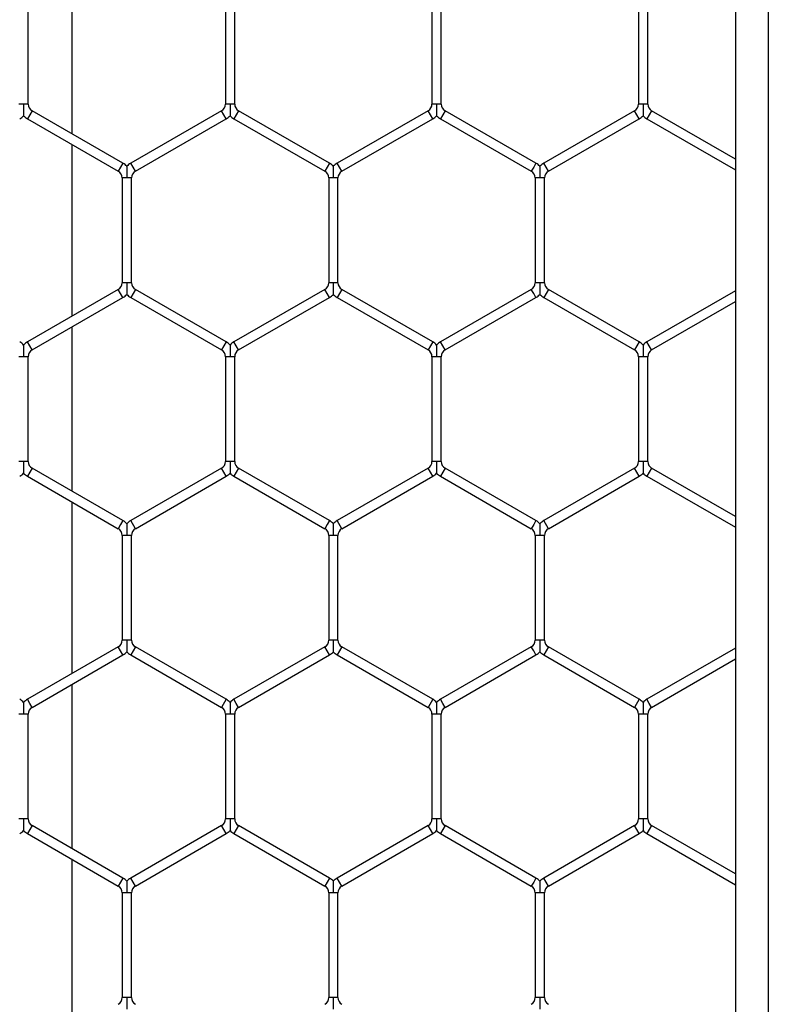
# Model space of a CAD drawing. Extents: x 6 to 425, y 6 to 273.
# Drawn here: x 274 to 276, y 167 to 170 of the extents above; entities that cross this region are included whole.
import ezdxf

# ---------------------------------------------------------------- set-up
doc = ezdxf.new("R2010")
doc.units = 0
doc.header["$PDSIZE"] = -1
doc.linetypes.add('SLD-SOLID', pattern=[0])
doc.layers.get('0').update_dxf_attribs({"linetype": 'CONTINUOUS'})
doc.layers.get('DEFPOINTS').update_dxf_attribs({"linetype": 'CONTINUOUS'})
doc.layers.add('SLD-0', color=179, linetype='SLD-SOLID')
doc.styles.add('SLDTEXTSTYLE0', font='ARIALBD.TTF', dxfattribs={"width": 0.948})
doc.dimstyles.new('SLDDIMSTYLE1', dxfattribs={"dimtxt": 2.311487, "dimasz": 3.9624, "dimexe": 0, "dimexo": 0.0625, "dimgap": 0.577872, "dimtad": 0, "dimtih": 1, "dimtoh": 1, "dimdec": 0, "dimlfac": 45, "dimrnd": 1e-09, "dimzin": 12, "dimdsep": 46, "dimtxsty": 'SLDTEXTSTYLE0', "dimsah": 1, "dimcen": 0.09, "dimadec": 0, "dimazin": 0, "dimtfac": 1, "dimtdec": 0, "dimtofl": 0, "dimtmove": 0, "dimatfit": 3, "dimfxl": 1, "dimtolj": 1, "dimtzin": 12, "dimarcsym": 0})

# ---------------------------------------------------------------- blocks, each defined once
blk = doc.blocks.new('_D_8')
at = {"layer": 'DEFPOINTS', "color": 0}
for p in [(86.2969, 236.078), (86.2969, 152.7874), (415.6303, 152.5541)]:
    blk.add_point(p, dxfattribs=at)
at = {"layer": 'SLD-0', "color": 0}
for p, q in [((86.2969, 152.8499), (86.2969, 236.078)), ((90.2593, 236.078), (248.5776, 236.078)), ((411.6679, 236.078), (257.8433, 236.078)), ((415.6303, 152.6166), (415.6303, 236.078))]:
    blk.add_line(p, q, dxfattribs=at)
for points in [[(90.2593, 236.7384), (90.2593, 235.4176), (86.2969, 236.078)], [(411.6679, 235.4176), (411.6679, 236.7384), (415.6303, 236.078)]]:
    blk.add_solid(points, dxfattribs=at)
at = {"layer": 'SLD-0', "color": 0, "insert": (253.2104, 236.078), "char_height": 2.31149, "attachment_point": 5, "style": 'SLDTEXTSTYLE0'}
blk.add_mtext('\\A1;14820', dxfattribs=at)

msp = doc.modelspace()

# ---------------------------------------------------------------- linework, layer by layer
at = {"color": 7, "linetype": 'SLD-SOLID'}
for p, q in [((275.6303, 201.7874), (275.6303, 160.6782)), ((275.7192, 201.7874), (275.7192, 160.6776)), ((273.8171, 169.6911), (273.8171, 170.1409)), ((273.6971, 169.7726), (273.6971, 170.0594)), ((274.2361, 170.0594), (274.2361, 169.7726)), ((274.2615, 169.7726), (274.2615, 170.0594)), ((274.8006, 170.0594), (274.8006, 169.7726)), ((274.826, 169.7726), (274.826, 170.0594)), ((275.365, 170.0594), (275.365, 169.7726)), ((275.3904, 169.7726), (275.3904, 170.0594)), ((273.6844, 169.7726), (273.6717, 169.7726)), ((273.6971, 169.7726), (273.6844, 169.7726)), ((274.2488, 169.7726), (274.2361, 169.7726)), ((274.2615, 169.7726), (274.2488, 169.7726)), ((274.8133, 169.7726), (274.8006, 169.7726)), ((274.826, 169.7726), (274.8133, 169.7726)), ((275.3777, 169.7726), (275.365, 169.7726)), ((275.3904, 169.7726), (275.3777, 169.7726)), ((273.7013, 169.7433), (273.695, 169.7323)), ((273.7077, 169.7543), (273.7013, 169.7433)), ((273.956, 169.6109), (273.7077, 169.7543)), ((274.2255, 169.7543), (273.9772, 169.6109)), ((274.2382, 169.7323), (274.2255, 169.7543)), ((274.2658, 169.7433), (274.2594, 169.7323)), ((274.2721, 169.7543), (274.2658, 169.7433)), ((274.5205, 169.6109), (274.2721, 169.7543)), ((274.79, 169.7543), (274.5416, 169.6109)), ((274.8027, 169.7323), (274.79, 169.7543)), ((274.8302, 169.7433), (274.8239, 169.7323)), ((274.8366, 169.7543), (274.8302, 169.7433)), ((275.0849, 169.6109), (274.8366, 169.7543)), ((275.3544, 169.7543), (275.1061, 169.6109)), ((275.3671, 169.7323), (275.3544, 169.7543)), ((275.3946, 169.7433), (275.3883, 169.7323)), ((275.401, 169.7543), (275.3946, 169.7433)), ((275.6303, 169.6219), (275.401, 169.7543)), ((273.695, 169.7323), (273.9433, 169.5889)), ((273.9899, 169.5889), (274.2382, 169.7323)), ((274.2594, 169.7323), (274.5078, 169.5889)), ((274.5543, 169.5889), (274.8027, 169.7323)), ((274.8239, 169.7323), (275.0722, 169.5889)), ((275.1188, 169.5889), (275.3671, 169.7323)), ((275.3883, 169.7323), (275.6303, 169.5925)), ((273.8171, 169.1925), (273.8171, 169.6617)), ((273.956, 169.6109), (273.9497, 169.5999)), ((273.9899, 169.5889), (273.9772, 169.6109)), ((274.5205, 169.6109), (274.5141, 169.5999)), ((274.5543, 169.5889), (274.5416, 169.6109)), ((275.0849, 169.6109), (275.0786, 169.5999)), ((275.1188, 169.5889), (275.1061, 169.6109)), ((273.9497, 169.5999), (273.9433, 169.5889)), ((274.5141, 169.5999), (274.5078, 169.5889)), ((275.0786, 169.5999), (275.0722, 169.5889)), ((273.9539, 169.5705), (273.9539, 169.2838)), ((273.9666, 169.5705), (273.9539, 169.5705)), ((273.9793, 169.5705), (273.9666, 169.5705)), ((273.9793, 169.2838), (273.9793, 169.5705)), ((274.5183, 169.5705), (274.5183, 169.2838)), ((274.531, 169.5705), (274.5183, 169.5705)), ((274.5437, 169.5705), (274.531, 169.5705)), ((274.5437, 169.2838), (274.5437, 169.5705)), ((275.0828, 169.5705), (275.0828, 169.2838)), ((275.0955, 169.5705), (275.0828, 169.5705)), ((275.1082, 169.5705), (275.0955, 169.5705)), ((275.1082, 169.2838), (275.1082, 169.5705)), ((273.9666, 169.2838), (273.9539, 169.2838)), ((273.9793, 169.2838), (273.9666, 169.2838)), ((274.531, 169.2838), (274.5183, 169.2838)), ((274.5437, 169.2838), (274.531, 169.2838)), ((275.0955, 169.2838), (275.0828, 169.2838)), ((275.1082, 169.2838), (275.0955, 169.2838)), ((273.9433, 169.2654), (273.695, 169.122)), ((273.9497, 169.2544), (273.9433, 169.2654)), ((273.956, 169.2434), (273.9497, 169.2544)), ((273.9899, 169.2654), (273.9772, 169.2434)), ((274.2382, 169.122), (273.9899, 169.2654)), ((274.5078, 169.2654), (274.2594, 169.122)), ((274.5141, 169.2544), (274.5078, 169.2654)), ((274.5205, 169.2434), (274.5141, 169.2544)), ((274.5543, 169.2654), (274.5416, 169.2434)), ((274.8027, 169.122), (274.5543, 169.2654)), ((275.0722, 169.2654), (274.8239, 169.122)), ((275.0786, 169.2544), (275.0722, 169.2654)), ((275.0849, 169.2434), (275.0786, 169.2544)), ((275.1188, 169.2654), (275.1061, 169.2434)), ((275.3671, 169.122), (275.1188, 169.2654)), ((275.6303, 169.2617), (275.3883, 169.122)), ((273.7077, 169.1), (273.956, 169.2434)), ((273.9772, 169.2434), (274.2255, 169.1)), ((274.2721, 169.1), (274.5205, 169.2434)), ((274.5416, 169.2434), (274.79, 169.1)), ((274.8366, 169.1), (275.0849, 169.2434)), ((275.1061, 169.2434), (275.3544, 169.1)), ((275.401, 169.1), (275.6303, 169.2324)), ((273.8171, 168.7134), (273.8171, 169.1632)), ((273.7013, 169.111), (273.695, 169.122)), ((274.2382, 169.122), (274.2255, 169.1)), ((274.2658, 169.111), (274.2594, 169.122)), ((274.8027, 169.122), (274.79, 169.1)), ((274.8302, 169.111), (274.8239, 169.122)), ((275.3671, 169.122), (275.3544, 169.1)), ((275.3946, 169.111), (275.3883, 169.122)), ((273.7077, 169.1), (273.7013, 169.111)), ((274.2721, 169.1), (274.2658, 169.111)), ((274.8366, 169.1), (274.8302, 169.111)), ((275.401, 169.1), (275.3946, 169.111)), ((273.6844, 169.0817), (273.6717, 169.0817)), ((273.6971, 169.0817), (273.6844, 169.0817)), ((273.6971, 168.7949), (273.6971, 169.0817)), ((274.2361, 169.0817), (274.2361, 168.7949)), ((274.2488, 169.0817), (274.2361, 169.0817)), ((274.2615, 169.0817), (274.2488, 169.0817)), ((274.2615, 168.7949), (274.2615, 169.0817)), ((274.8006, 169.0817), (274.8006, 168.7949)), ((274.8133, 169.0817), (274.8006, 169.0817)), ((274.826, 169.0817), (274.8133, 169.0817)), ((274.826, 168.7949), (274.826, 169.0817)), ((275.365, 169.0817), (275.365, 168.7949)), ((275.3777, 169.0817), (275.365, 169.0817)), ((275.3904, 169.0817), (275.3777, 169.0817)), ((275.3904, 168.7949), (275.3904, 169.0817)), ((273.6844, 168.7949), (273.6717, 168.7949)), ((273.6971, 168.7949), (273.6844, 168.7949)), ((274.2488, 168.7949), (274.2361, 168.7949)), ((274.2615, 168.7949), (274.2488, 168.7949)), ((274.8133, 168.7949), (274.8006, 168.7949)), ((274.826, 168.7949), (274.8133, 168.7949)), ((275.3777, 168.7949), (275.365, 168.7949)), ((275.3904, 168.7949), (275.3777, 168.7949)), ((273.7013, 168.7656), (273.695, 168.7546)), ((273.7077, 168.7766), (273.7013, 168.7656)), ((273.956, 168.6332), (273.7077, 168.7766)), ((274.2255, 168.7766), (273.9772, 168.6332)), ((274.2382, 168.7546), (274.2255, 168.7766)), ((274.2658, 168.7656), (274.2594, 168.7546)), ((274.2721, 168.7766), (274.2658, 168.7656)), ((274.5205, 168.6332), (274.2721, 168.7766)), ((274.79, 168.7766), (274.5416, 168.6332)), ((274.8027, 168.7546), (274.79, 168.7766)), ((274.8302, 168.7656), (274.8239, 168.7546)), ((274.8366, 168.7766), (274.8302, 168.7656)), ((275.0849, 168.6332), (274.8366, 168.7766)), ((275.3544, 168.7766), (275.1061, 168.6332)), ((275.3671, 168.7546), (275.3544, 168.7766)), ((275.3946, 168.7656), (275.3883, 168.7546)), ((275.401, 168.7766), (275.3946, 168.7656)), ((275.6303, 168.6442), (275.401, 168.7766)), ((273.695, 168.7546), (273.9433, 168.6112)), ((273.9899, 168.6112), (274.2382, 168.7546)), ((274.2594, 168.7546), (274.5078, 168.6112)), ((274.5543, 168.6112), (274.8027, 168.7546)), ((274.8239, 168.7546), (275.0722, 168.6112)), ((275.1188, 168.6112), (275.3671, 168.7546)), ((275.3883, 168.7546), (275.6303, 168.6149)), ((273.8171, 168.2149), (273.8171, 168.6841)), ((273.956, 168.6332), (273.9497, 168.6222)), ((273.9899, 168.6112), (273.9772, 168.6332)), ((274.5205, 168.6332), (274.5141, 168.6222)), ((274.5543, 168.6112), (274.5416, 168.6332)), ((275.0849, 168.6332), (275.0786, 168.6222)), ((275.1188, 168.6112), (275.1061, 168.6332)), ((273.9497, 168.6222), (273.9433, 168.6112)), ((274.5141, 168.6222), (274.5078, 168.6112)), ((275.0786, 168.6222), (275.0722, 168.6112)), ((273.9539, 168.5929), (273.9539, 168.3061)), ((273.9666, 168.5929), (273.9539, 168.5929)), ((273.9793, 168.5929), (273.9666, 168.5929)), ((273.9793, 168.3061), (273.9793, 168.5929)), ((274.5183, 168.5929), (274.5183, 168.3061)), ((274.531, 168.5929), (274.5183, 168.5929)), ((274.5437, 168.5929), (274.531, 168.5929)), ((274.5437, 168.3061), (274.5437, 168.5929)), ((275.0828, 168.5929), (275.0828, 168.3061)), ((275.0955, 168.5929), (275.0828, 168.5929)), ((275.1082, 168.5929), (275.0955, 168.5929)), ((275.1082, 168.3061), (275.1082, 168.5929)), ((273.9433, 168.2878), (273.695, 168.1444)), ((273.9497, 168.2768), (273.9433, 168.2878)), ((273.9666, 168.3061), (273.9539, 168.3061)), ((273.9793, 168.3061), (273.9666, 168.3061)), ((273.9899, 168.2878), (273.9772, 168.2658)), ((274.2382, 168.1444), (273.9899, 168.2878)), ((274.5078, 168.2878), (274.2594, 168.1444)), ((274.5141, 168.2768), (274.5078, 168.2878)), ((274.531, 168.3061), (274.5183, 168.3061)), ((274.5437, 168.3061), (274.531, 168.3061)), ((274.5543, 168.2878), (274.5416, 168.2658)), ((274.8027, 168.1444), (274.5543, 168.2878)), ((275.0722, 168.2878), (274.8239, 168.1444)), ((275.0786, 168.2768), (275.0722, 168.2878)), ((275.0955, 168.3061), (275.0828, 168.3061)), ((275.1082, 168.3061), (275.0955, 168.3061)), ((275.1188, 168.2878), (275.1061, 168.2658)), ((275.3671, 168.1444), (275.1188, 168.2878)), ((275.6303, 168.2841), (275.3883, 168.1444)), ((273.7077, 168.1224), (273.956, 168.2658)), ((273.956, 168.2658), (273.9497, 168.2768)), ((273.9772, 168.2658), (274.2255, 168.1224)), ((274.2721, 168.1224), (274.5205, 168.2658)), ((274.5205, 168.2658), (274.5141, 168.2768)), ((274.5416, 168.2658), (274.79, 168.1224)), ((274.8366, 168.1224), (275.0849, 168.2658)), ((275.0849, 168.2658), (275.0786, 168.2768)), ((275.1061, 168.2658), (275.3544, 168.1224)), ((275.401, 168.1224), (275.6303, 168.2548)), ((273.8171, 167.7358), (273.8171, 168.1856)), ((273.7013, 168.1334), (273.695, 168.1444)), ((273.7077, 168.1224), (273.7013, 168.1334)), ((274.2382, 168.1444), (274.2255, 168.1224)), ((274.2658, 168.1334), (274.2594, 168.1444)), ((274.2721, 168.1224), (274.2658, 168.1334)), ((274.8027, 168.1444), (274.79, 168.1224)), ((274.8302, 168.1334), (274.8239, 168.1444)), ((274.8366, 168.1224), (274.8302, 168.1334)), ((275.3671, 168.1444), (275.3544, 168.1224)), ((275.3946, 168.1334), (275.3883, 168.1444)), ((275.401, 168.1224), (275.3946, 168.1334)), ((273.6844, 168.1041), (273.6717, 168.1041)), ((273.6971, 168.1041), (273.6844, 168.1041)), ((273.6971, 167.8173), (273.6971, 168.1041)), ((274.2361, 168.1041), (274.2361, 167.8173)), ((274.2488, 168.1041), (274.2361, 168.1041)), ((274.2615, 168.1041), (274.2488, 168.1041)), ((274.2615, 167.8173), (274.2615, 168.1041)), ((274.8006, 168.1041), (274.8006, 167.8173)), ((274.8133, 168.1041), (274.8006, 168.1041)), ((274.826, 168.1041), (274.8133, 168.1041)), ((274.826, 167.8173), (274.826, 168.1041)), ((275.365, 168.1041), (275.365, 167.8173)), ((275.3777, 168.1041), (275.365, 168.1041)), ((275.3904, 168.1041), (275.3777, 168.1041)), ((275.3904, 167.8173), (275.3904, 168.1041)), ((273.6844, 167.8173), (273.6717, 167.8173)), ((273.6971, 167.8173), (273.6844, 167.8173)), ((273.7077, 167.799), (273.7013, 167.788)), ((273.956, 167.6556), (273.7077, 167.799)), ((274.2255, 167.799), (273.9772, 167.6556)), ((274.2382, 167.777), (274.2255, 167.799)), ((274.2488, 167.8173), (274.2361, 167.8173)), ((274.2615, 167.8173), (274.2488, 167.8173)), ((274.2721, 167.799), (274.2658, 167.788)), ((274.5205, 167.6556), (274.2721, 167.799)), ((274.79, 167.799), (274.5416, 167.6556)), ((274.8027, 167.777), (274.79, 167.799)), ((274.8133, 167.8173), (274.8006, 167.8173)), ((274.826, 167.8173), (274.8133, 167.8173)), ((274.8366, 167.799), (274.8302, 167.788)), ((275.0849, 167.6556), (274.8366, 167.799)), ((275.3544, 167.799), (275.1061, 167.6556)), ((275.3671, 167.777), (275.3544, 167.799)), ((275.3777, 167.8173), (275.365, 167.8173)), ((275.3904, 167.8173), (275.3777, 167.8173)), ((275.401, 167.799), (275.3946, 167.788)), ((275.6303, 167.6666), (275.401, 167.799)), ((273.7013, 167.788), (273.695, 167.777)), ((273.695, 167.777), (273.9433, 167.6336)), ((273.9899, 167.6336), (274.2382, 167.777)), ((274.2658, 167.788), (274.2594, 167.777)), ((274.2594, 167.777), (274.5078, 167.6336)), ((274.5543, 167.6336), (274.8027, 167.777)), ((274.8302, 167.788), (274.8239, 167.777)), ((274.8239, 167.777), (275.0722, 167.6336)), ((275.1188, 167.6336), (275.3671, 167.777)), ((275.3946, 167.788), (275.3883, 167.777)), ((275.3883, 167.777), (275.6303, 167.6373)), ((273.8171, 167.2372), (273.8171, 167.7065)), ((273.9497, 167.6446), (273.9433, 167.6336)), ((273.956, 167.6556), (273.9497, 167.6446)), ((273.9899, 167.6336), (273.9772, 167.6556)), ((274.5141, 167.6446), (274.5078, 167.6336)), ((274.5205, 167.6556), (274.5141, 167.6446)), ((274.5543, 167.6336), (274.5416, 167.6556)), ((275.0786, 167.6446), (275.0722, 167.6336)), ((275.0849, 167.6556), (275.0786, 167.6446)), ((275.1188, 167.6336), (275.1061, 167.6556)), ((273.9539, 167.6152), (273.9539, 167.3285)), ((273.9666, 167.6152), (273.9539, 167.6152)), ((273.9793, 167.6152), (273.9666, 167.6152)), ((273.9793, 167.3285), (273.9793, 167.6152)), ((274.5183, 167.6152), (274.5183, 167.3285)), ((274.531, 167.6152), (274.5183, 167.6152)), ((274.5437, 167.6152), (274.531, 167.6152)), ((274.5437, 167.3285), (274.5437, 167.6152)), ((275.0828, 167.6152), (275.0828, 167.3285)), ((275.0955, 167.6152), (275.0828, 167.6152)), ((275.1082, 167.6152), (275.0955, 167.6152)), ((275.1082, 167.3285), (275.1082, 167.6152)), ((273.9666, 167.3285), (273.9539, 167.3285)), ((273.9793, 167.3285), (273.9666, 167.3285)), ((274.531, 167.3285), (274.5183, 167.3285)), ((274.5437, 167.3285), (274.531, 167.3285)), ((275.0955, 167.3285), (275.0828, 167.3285)), ((275.1082, 167.3285), (275.0955, 167.3285))]:
    msp.add_line(p, q, dxfattribs=at)
for centre, radius, start, end in [((273.7182, 169.7726), 0.0212, 180, 240), ((274.215, 169.7726), 0.0212, 300, 0), ((274.2827, 169.7726), 0.0212, 180, 240), ((274.7794, 169.7726), 0.0212, 300, 0), ((274.8471, 169.7726), 0.0212, 180, 240), ((275.3438, 169.7726), 0.0212, 300, 0), ((275.4116, 169.7726), 0.0212, 180, 240), ((273.6505, 169.7726), 0.0466, 300, 316.7779), ((273.7182, 169.7726), 0.0466, 223.2162, 240), ((274.215, 169.7726), 0.0466, 300, 316.7779), ((274.2827, 169.7726), 0.0466, 223.2162, 240), ((274.7794, 169.7726), 0.0466, 300, 316.7779), ((274.8471, 169.7726), 0.0466, 223.2162, 240), ((275.3438, 169.7726), 0.0466, 300, 316.7779), ((275.4116, 169.7726), 0.0466, 223.2162, 240), ((273.9327, 169.5705), 0.0466, 43.2271, 60), ((274.0005, 169.5705), 0.0466, 120, 136.8041), ((274.4972, 169.5705), 0.0466, 43.2271, 60), ((274.5649, 169.5705), 0.0466, 120, 136.8041), ((275.0616, 169.5705), 0.0466, 43.2271, 60), ((275.1294, 169.5705), 0.0466, 120, 136.8041), ((273.9327, 169.5705), 0.0212, 0, 60), ((274.0005, 169.5705), 0.0212, 120, 180), ((274.4972, 169.5705), 0.0212, 0, 60), ((274.5649, 169.5705), 0.0212, 120, 180), ((275.0616, 169.5705), 0.0212, 0, 60), ((275.1294, 169.5705), 0.0212, 120, 180), ((273.9327, 169.2838), 0.0212, 300, 0), ((274.0005, 169.2838), 0.0212, 180, 240), ((274.4972, 169.2838), 0.0212, 300, 0), ((274.5649, 169.2838), 0.0212, 180, 240), ((275.0616, 169.2838), 0.0212, 300, 0), ((275.1294, 169.2838), 0.0212, 180, 240), ((273.9327, 169.2838), 0.0466, 300, 316.7779), ((274.0005, 169.2838), 0.0466, 223.2162, 240), ((274.4972, 169.2838), 0.0466, 300, 316.7779), ((274.5649, 169.2838), 0.0466, 223.2162, 240), ((275.0616, 169.2838), 0.0466, 300, 316.7779), ((275.1294, 169.2838), 0.0466, 223.2162, 240), ((273.6505, 169.0817), 0.0466, 43.2271, 60), ((273.7182, 169.0817), 0.0466, 120, 136.8041), ((274.215, 169.0817), 0.0466, 43.2271, 60), ((274.2827, 169.0817), 0.0466, 120, 136.8041), ((274.7794, 169.0817), 0.0466, 43.2271, 60), ((274.8471, 169.0817), 0.0466, 120, 136.8041), ((275.3438, 169.0817), 0.0466, 43.2271, 60), ((275.4116, 169.0817), 0.0466, 120, 136.8041), ((273.7182, 169.0817), 0.0212, 120, 180), ((274.215, 169.0817), 0.0212, 0, 60), ((274.2827, 169.0817), 0.0212, 120, 180), ((274.7794, 169.0817), 0.0212, 0, 60), ((274.8471, 169.0817), 0.0212, 120, 180), ((275.3438, 169.0817), 0.0212, 0, 60), ((275.4116, 169.0817), 0.0212, 120, 180), ((273.7182, 168.7949), 0.0212, 180, 240), ((274.215, 168.7949), 0.0212, 300, 0), ((274.2827, 168.7949), 0.0212, 180, 240), ((274.7794, 168.7949), 0.0212, 300, 0), ((274.8471, 168.7949), 0.0212, 180, 240), ((275.3438, 168.7949), 0.0212, 300, 0), ((275.4116, 168.7949), 0.0212, 180, 240), ((273.6505, 168.7949), 0.0466, 300, 316.7779), ((273.7182, 168.7949), 0.0466, 223.2162, 240), ((274.215, 168.7949), 0.0466, 300, 316.7779), ((274.2827, 168.7949), 0.0466, 223.2162, 240), ((274.7794, 168.7949), 0.0466, 300, 316.7779), ((274.8471, 168.7949), 0.0466, 223.2162, 240), ((275.3438, 168.7949), 0.0466, 300, 316.7779), ((275.4116, 168.7949), 0.0466, 223.2162, 240), ((273.9327, 168.5929), 0.0466, 43.2271, 60), ((274.0005, 168.5929), 0.0466, 120, 136.8041), ((274.4972, 168.5929), 0.0466, 43.2271, 60), ((274.5649, 168.5929), 0.0466, 120, 136.8041), ((275.0616, 168.5929), 0.0466, 43.2271, 60), ((275.1294, 168.5929), 0.0466, 120, 136.8041), ((273.9327, 168.5929), 0.0212, 0, 60), ((274.0005, 168.5929), 0.0212, 120, 180), ((274.4972, 168.5929), 0.0212, 0, 60), ((274.5649, 168.5929), 0.0212, 120, 180), ((275.0616, 168.5929), 0.0212, 0, 60), ((275.1294, 168.5929), 0.0212, 120, 180), ((273.9327, 168.3061), 0.0212, 300, 360), ((274.0005, 168.3061), 0.0212, 180, 240), ((274.4972, 168.3061), 0.0212, 300, 360), ((274.5649, 168.3061), 0.0212, 180, 240), ((275.0616, 168.3061), 0.0212, 300, 360), ((275.1294, 168.3061), 0.0212, 180, 240), ((273.9327, 168.3061), 0.0466, 300, 316.7779), ((274.0005, 168.3061), 0.0466, 223.2162, 240), ((274.4972, 168.3061), 0.0466, 300, 316.7779), ((274.5649, 168.3061), 0.0466, 223.2162, 240), ((275.0616, 168.3061), 0.0466, 300, 316.7779), ((275.1294, 168.3061), 0.0466, 223.2162, 240), ((273.6505, 168.1041), 0.0466, 43.2271, 60), ((273.7182, 168.1041), 0.0466, 120, 136.8041), ((273.7182, 168.1041), 0.0212, 120, 180), ((274.215, 168.1041), 0.0212, 0, 60), ((274.215, 168.1041), 0.0466, 43.2271, 60), ((274.2827, 168.1041), 0.0466, 120, 136.8041), ((274.2827, 168.1041), 0.0212, 120, 180), ((274.7794, 168.1041), 0.0212, 0, 60), ((274.7794, 168.1041), 0.0466, 43.2271, 60), ((274.8471, 168.1041), 0.0466, 120, 136.8041), ((274.8471, 168.1041), 0.0212, 120, 180), ((275.3438, 168.1041), 0.0212, 0, 60), ((275.3438, 168.1041), 0.0466, 43.2271, 60), ((275.4116, 168.1041), 0.0466, 120, 136.8041), ((275.4116, 168.1041), 0.0212, 120, 180), ((273.7182, 167.8173), 0.0212, 180, 240), ((274.215, 167.8173), 0.0212, 300, 360), ((274.2827, 167.8173), 0.0212, 180, 240), ((274.7794, 167.8173), 0.0212, 300, 360), ((274.8471, 167.8173), 0.0212, 180, 240), ((275.3438, 167.8173), 0.0212, 300, 360), ((275.4116, 167.8173), 0.0212, 180, 240), ((273.6505, 167.8173), 0.0466, 300, 316.7779), ((273.7182, 167.8173), 0.0466, 223.2162, 240), ((274.215, 167.8173), 0.0466, 300, 316.7779), ((274.2827, 167.8173), 0.0466, 223.2162, 240), ((274.7794, 167.8173), 0.0466, 300, 316.7779), ((274.8471, 167.8173), 0.0466, 223.2162, 240), ((275.3438, 167.8173), 0.0466, 300, 316.7779), ((275.4116, 167.8173), 0.0466, 223.2162, 240), ((273.9327, 167.6152), 0.0466, 43.2271, 60), ((274.0005, 167.6152), 0.0466, 120, 136.8041), ((274.4972, 167.6152), 0.0466, 43.2271, 60), ((274.5649, 167.6152), 0.0466, 120, 136.8041), ((275.0616, 167.6152), 0.0466, 43.2271, 60), ((275.1294, 167.6152), 0.0466, 120, 136.8041), ((273.9327, 167.6152), 0.0212, 0, 60), ((274.0005, 167.6152), 0.0212, 120, 180), ((274.4972, 167.6152), 0.0212, 0, 60), ((274.5649, 167.6152), 0.0212, 120, 180), ((275.0616, 167.6152), 0.0212, 0, 60), ((275.1294, 167.6152), 0.0212, 120, 180), ((273.9327, 167.3285), 0.0212, 300, 360), ((274.0005, 167.3285), 0.0212, 180, 240), ((274.4972, 167.3285), 0.0212, 300, 360), ((274.5649, 167.3285), 0.0212, 180, 240), ((275.0616, 167.3285), 0.0212, 300, 360), ((275.1294, 167.3285), 0.0212, 180, 240)]:
    msp.add_arc(centre, radius, start, end, dxfattribs=at)
for points, knots in [([(273.6844, 169.7726), (273.6844, 169.7722), (273.6844, 169.7666), (273.6844, 169.759), (273.6844, 169.7499), (273.6844, 169.745), (273.6844, 169.7419), (273.6844, 169.7406), (273.6844, 169.7407), (273.6844, 169.7408)], [0, 0, 0, 0, 0.0324001, 0.4394843, 0.6022665, 0.7665414, 0.8637534, 0.9616755, 1, 1, 1, 1]), ([(274.2488, 169.7726), (274.2488, 169.7722), (274.2488, 169.7666), (274.2488, 169.759), (274.2488, 169.7499), (274.2488, 169.745), (274.2488, 169.7419), (274.2488, 169.7406), (274.2488, 169.7407), (274.2488, 169.7408)], [0, 0, 0, 0, 0.0324, 0.439484, 0.602266, 0.766541, 0.863753, 0.961676, 1, 1, 1, 1]), ([(274.8133, 169.7726), (274.8133, 169.7722), (274.8133, 169.7666), (274.8133, 169.759), (274.8133, 169.7499), (274.8133, 169.745), (274.8133, 169.7419), (274.8133, 169.7406), (274.8133, 169.7407), (274.8133, 169.7408)], [0, 0, 0, 0, 0.0324, 0.439484, 0.602266, 0.766541, 0.863753, 0.961676, 1, 1, 1, 1]), ([(275.3777, 169.7726), (275.3777, 169.7722), (275.3777, 169.7666), (275.3777, 169.759), (275.3777, 169.7499), (275.3777, 169.745), (275.3777, 169.7419), (275.3777, 169.7406), (275.3777, 169.7407), (275.3777, 169.7408)], [0, 0, 0, 0, 0.0324, 0.439484, 0.602266, 0.766541, 0.863753, 0.961676, 1, 1, 1, 1]), ([(273.9666, 169.6023), (273.9666, 169.6024), (273.9666, 169.6025), (273.9666, 169.6012), (273.9666, 169.5982), (273.9666, 169.5932), (273.9666, 169.5842), (273.9666, 169.5765), (273.9666, 169.5709), (273.9666, 169.5705)], [0, 0, 0, 0, 0.0384814, 0.1363875, 0.2335837, 0.3978318, 0.5605874, 0.9676052, 1, 1, 1, 1]), ([(274.531, 169.6023), (274.531, 169.6024), (274.531, 169.6025), (274.531, 169.6012), (274.531, 169.5982), (274.531, 169.5932), (274.531, 169.5842), (274.531, 169.5765), (274.531, 169.5709), (274.531, 169.5705)], [0, 0, 0, 0, 0.038481, 0.136388, 0.233584, 0.397832, 0.560587, 0.967605, 1, 1, 1, 1]), ([(275.0955, 169.6023), (275.0955, 169.6024), (275.0955, 169.6025), (275.0955, 169.6012), (275.0955, 169.5982), (275.0955, 169.5932), (275.0955, 169.5842), (275.0955, 169.5765), (275.0955, 169.5709), (275.0955, 169.5705)], [0, 0, 0, 0, 0.038481, 0.136388, 0.233584, 0.397832, 0.560587, 0.967605, 1, 1, 1, 1]), ([(273.9666, 169.2838), (273.9666, 169.2833), (273.9666, 169.2778), (273.9666, 169.2701), (273.9666, 169.261), (273.9666, 169.2561), (273.9666, 169.2531), (273.9666, 169.2518), (273.9666, 169.2519), (273.9666, 169.2519)], [0, 0, 0, 0, 0.0324001, 0.4394843, 0.6022665, 0.7665414, 0.8637534, 0.9616755, 1, 1, 1, 1]), ([(274.531, 169.2838), (274.531, 169.2833), (274.531, 169.2778), (274.531, 169.2701), (274.531, 169.261), (274.531, 169.2561), (274.531, 169.2531), (274.531, 169.2518), (274.531, 169.2519), (274.531, 169.2519)], [0, 0, 0, 0, 0.0324001, 0.4394843, 0.6022665, 0.7665414, 0.8637534, 0.9616755, 1, 1, 1, 1]), ([(275.0955, 169.2838), (275.0955, 169.2833), (275.0955, 169.2778), (275.0955, 169.2701), (275.0955, 169.261), (275.0955, 169.2561), (275.0955, 169.2531), (275.0955, 169.2518), (275.0955, 169.2519), (275.0955, 169.2519)], [0, 0, 0, 0, 0.0324001, 0.4394843, 0.6022665, 0.7665414, 0.8637534, 0.9616755, 1, 1, 1, 1]), ([(273.6844, 169.1135), (273.6844, 169.1136), (273.6844, 169.1137), (273.6844, 169.1124), (273.6844, 169.1093), (273.6844, 169.1044), (273.6844, 169.0953), (273.6844, 169.0877), (273.6844, 169.0821), (273.6844, 169.0817)], [0, 0, 0, 0, 0.038481, 0.136388, 0.233584, 0.397832, 0.560587, 0.967605, 1, 1, 1, 1]), ([(274.2488, 169.1135), (274.2488, 169.1136), (274.2488, 169.1137), (274.2488, 169.1124), (274.2488, 169.1093), (274.2488, 169.1044), (274.2488, 169.0953), (274.2488, 169.0877), (274.2488, 169.0821), (274.2488, 169.0817)], [0, 0, 0, 0, 0.038481, 0.136388, 0.233584, 0.397832, 0.560587, 0.967605, 1, 1, 1, 1]), ([(274.8133, 169.1135), (274.8133, 169.1136), (274.8133, 169.1137), (274.8133, 169.1124), (274.8133, 169.1093), (274.8133, 169.1044), (274.8133, 169.0953), (274.8133, 169.0877), (274.8133, 169.0821), (274.8133, 169.0817)], [0, 0, 0, 0, 0.038481, 0.136388, 0.233584, 0.397832, 0.560587, 0.967605, 1, 1, 1, 1]), ([(275.3777, 169.1135), (275.3777, 169.1136), (275.3777, 169.1137), (275.3777, 169.1124), (275.3777, 169.1093), (275.3777, 169.1044), (275.3777, 169.0953), (275.3777, 169.0877), (275.3777, 169.0821), (275.3777, 169.0817)], [0, 0, 0, 0, 0.038481, 0.136388, 0.233584, 0.397832, 0.560587, 0.967605, 1, 1, 1, 1]), ([(273.6844, 168.7949), (273.6844, 168.7945), (273.6844, 168.789), (273.6844, 168.7813), (273.6844, 168.7722), (273.6844, 168.7673), (273.6844, 168.7643), (273.6844, 168.763), (273.6844, 168.7631), (273.6844, 168.7631)], [0, 0, 0, 0, 0.0324, 0.439484, 0.602266, 0.766541, 0.863753, 0.961676, 1, 1, 1, 1]), ([(274.2488, 168.7949), (274.2488, 168.7945), (274.2488, 168.789), (274.2488, 168.7813), (274.2488, 168.7722), (274.2488, 168.7673), (274.2488, 168.7643), (274.2488, 168.763), (274.2488, 168.7631), (274.2488, 168.7631)], [0, 0, 0, 0, 0.0324001, 0.4394843, 0.6022665, 0.7665414, 0.8637534, 0.9616755, 1, 1, 1, 1]), ([(274.8133, 168.7949), (274.8133, 168.7945), (274.8133, 168.789), (274.8133, 168.7813), (274.8133, 168.7722), (274.8133, 168.7673), (274.8133, 168.7643), (274.8133, 168.763), (274.8133, 168.7631), (274.8133, 168.7631)], [0, 0, 0, 0, 0.0324, 0.439484, 0.602266, 0.766541, 0.863753, 0.961676, 1, 1, 1, 1]), ([(275.3777, 168.7949), (275.3777, 168.7945), (275.3777, 168.789), (275.3777, 168.7813), (275.3777, 168.7722), (275.3777, 168.7673), (275.3777, 168.7643), (275.3777, 168.763), (275.3777, 168.7631), (275.3777, 168.7631)], [0, 0, 0, 0, 0.0324, 0.439484, 0.602266, 0.766541, 0.863753, 0.961676, 1, 1, 1, 1]), ([(273.9666, 168.6247), (273.9666, 168.6247), (273.9666, 168.6248), (273.9666, 168.6235), (273.9666, 168.6205), (273.9666, 168.6156), (273.9666, 168.6065), (273.9666, 168.5988), (273.9666, 168.5933), (273.9666, 168.5929)], [0, 0, 0, 0, 0.0384814, 0.1363875, 0.2335837, 0.3978318, 0.5605874, 0.9676052, 1, 1, 1, 1]), ([(274.531, 168.6247), (274.531, 168.6247), (274.531, 168.6248), (274.531, 168.6235), (274.531, 168.6205), (274.531, 168.6156), (274.531, 168.6065), (274.531, 168.5988), (274.531, 168.5933), (274.531, 168.5929)], [0, 0, 0, 0, 0.038481, 0.136388, 0.233584, 0.397832, 0.560587, 0.967605, 1, 1, 1, 1]), ([(275.0955, 168.6247), (275.0955, 168.6247), (275.0955, 168.6248), (275.0955, 168.6235), (275.0955, 168.6205), (275.0955, 168.6156), (275.0955, 168.6065), (275.0955, 168.5988), (275.0955, 168.5933), (275.0955, 168.5929)], [0, 0, 0, 0, 0.038481, 0.136388, 0.233584, 0.397832, 0.560587, 0.967605, 1, 1, 1, 1]), ([(273.9666, 168.3061), (273.9666, 168.3057), (273.9666, 168.3002), (273.9666, 168.2925), (273.9666, 168.2834), (273.9666, 168.2785), (273.9666, 168.2755), (273.9666, 168.2742), (273.9666, 168.2743), (273.9666, 168.2743)], [0, 0, 0, 0, 0.0324, 0.439484, 0.602266, 0.766541, 0.863753, 0.961676, 1, 1, 1, 1]), ([(274.531, 168.3061), (274.531, 168.3057), (274.531, 168.3002), (274.531, 168.2925), (274.531, 168.2834), (274.531, 168.2785), (274.531, 168.2755), (274.531, 168.2742), (274.531, 168.2743), (274.531, 168.2743)], [0, 0, 0, 0, 0.0324, 0.439484, 0.602266, 0.766541, 0.863753, 0.961676, 1, 1, 1, 1]), ([(275.0955, 168.3061), (275.0955, 168.3057), (275.0955, 168.3002), (275.0955, 168.2925), (275.0955, 168.2834), (275.0955, 168.2785), (275.0955, 168.2755), (275.0955, 168.2742), (275.0955, 168.2743), (275.0955, 168.2743)], [0, 0, 0, 0, 0.0324, 0.439484, 0.602266, 0.766541, 0.863753, 0.961676, 1, 1, 1, 1]), ([(273.6844, 168.1359), (273.6844, 168.1359), (273.6844, 168.136), (273.6844, 168.1347), (273.6844, 168.1317), (273.6844, 168.1268), (273.6844, 168.1177), (273.6844, 168.11), (273.6844, 168.1045), (273.6844, 168.1041)], [0, 0, 0, 0, 0.038481, 0.136388, 0.233584, 0.397832, 0.560587, 0.967605, 1, 1, 1, 1]), ([(274.2488, 168.1359), (274.2488, 168.1359), (274.2488, 168.136), (274.2488, 168.1347), (274.2488, 168.1317), (274.2488, 168.1268), (274.2488, 168.1177), (274.2488, 168.11), (274.2488, 168.1045), (274.2488, 168.1041)], [0, 0, 0, 0, 0.038481, 0.136388, 0.233584, 0.397832, 0.560587, 0.967605, 1, 1, 1, 1]), ([(274.8133, 168.1359), (274.8133, 168.1359), (274.8133, 168.136), (274.8133, 168.1347), (274.8133, 168.1317), (274.8133, 168.1268), (274.8133, 168.1177), (274.8133, 168.11), (274.8133, 168.1045), (274.8133, 168.1041)], [0, 0, 0, 0, 0.038481, 0.136388, 0.233584, 0.397832, 0.560587, 0.967605, 1, 1, 1, 1]), ([(275.3777, 168.1359), (275.3777, 168.1359), (275.3777, 168.136), (275.3777, 168.1347), (275.3777, 168.1317), (275.3777, 168.1268), (275.3777, 168.1177), (275.3777, 168.11), (275.3777, 168.1045), (275.3777, 168.1041)], [0, 0, 0, 0, 0.038481, 0.136388, 0.233584, 0.397832, 0.560587, 0.967605, 1, 1, 1, 1]), ([(273.6844, 167.8173), (273.6844, 167.8169), (273.6844, 167.8113), (273.6844, 167.8037), (273.6844, 167.7946), (273.6844, 167.7897), (273.6844, 167.7866), (273.6844, 167.7853), (273.6844, 167.7854), (273.6844, 167.7855)], [0, 0, 0, 0, 0.0324, 0.439484, 0.602266, 0.766541, 0.863753, 0.961676, 1, 1, 1, 1]), ([(274.2488, 167.8173), (274.2488, 167.8169), (274.2488, 167.8113), (274.2488, 167.8037), (274.2488, 167.7946), (274.2488, 167.7897), (274.2488, 167.7866), (274.2488, 167.7853), (274.2488, 167.7854), (274.2488, 167.7855)], [0, 0, 0, 0, 0.0324, 0.439484, 0.602266, 0.766541, 0.863753, 0.961676, 1, 1, 1, 1]), ([(274.8133, 167.8173), (274.8133, 167.8169), (274.8133, 167.8113), (274.8133, 167.8037), (274.8133, 167.7946), (274.8133, 167.7897), (274.8133, 167.7866), (274.8133, 167.7853), (274.8133, 167.7854), (274.8133, 167.7855)], [0, 0, 0, 0, 0.0324, 0.439484, 0.602266, 0.766541, 0.863753, 0.961676, 1, 1, 1, 1]), ([(275.3777, 167.8173), (275.3777, 167.8169), (275.3777, 167.8113), (275.3777, 167.8037), (275.3777, 167.7946), (275.3777, 167.7897), (275.3777, 167.7866), (275.3777, 167.7853), (275.3777, 167.7854), (275.3777, 167.7855)], [0, 0, 0, 0, 0.0324, 0.439484, 0.602266, 0.766541, 0.863753, 0.961676, 1, 1, 1, 1]), ([(273.9666, 167.6471), (273.9666, 167.6471), (273.9666, 167.6472), (273.9666, 167.6459), (273.9666, 167.6429), (273.9666, 167.638), (273.9666, 167.6289), (273.9666, 167.6212), (273.9666, 167.6156), (273.9666, 167.6152)], [0, 0, 0, 0, 0.038481, 0.136388, 0.233584, 0.397832, 0.560587, 0.967605, 1, 1, 1, 1]), ([(274.531, 167.6471), (274.531, 167.6471), (274.531, 167.6472), (274.531, 167.6459), (274.531, 167.6429), (274.531, 167.638), (274.531, 167.6289), (274.531, 167.6212), (274.531, 167.6156), (274.531, 167.6152)], [0, 0, 0, 0, 0.038481, 0.136388, 0.233584, 0.397832, 0.560587, 0.967605, 1, 1, 1, 1]), ([(275.0955, 167.6471), (275.0955, 167.6471), (275.0955, 167.6472), (275.0955, 167.6459), (275.0955, 167.6429), (275.0955, 167.638), (275.0955, 167.6289), (275.0955, 167.6212), (275.0955, 167.6156), (275.0955, 167.6152)], [0, 0, 0, 0, 0.038481, 0.136388, 0.233584, 0.397832, 0.560587, 0.967605, 1, 1, 1, 1]), ([(273.9666, 167.3285), (273.9666, 167.3281), (273.9666, 167.3225), (273.9666, 167.3148), (273.9666, 167.3057), (273.9666, 167.3008), (273.9666, 167.2978), (273.9666, 167.2965), (273.9666, 167.2966), (273.9666, 167.2966)], [0, 0, 0, 0, 0.0324, 0.439484, 0.602266, 0.766541, 0.863753, 0.961676, 1, 1, 1, 1]), ([(274.531, 167.3285), (274.531, 167.3281), (274.531, 167.3225), (274.531, 167.3148), (274.531, 167.3057), (274.531, 167.3008), (274.531, 167.2978), (274.531, 167.2965), (274.531, 167.2966), (274.531, 167.2966)], [0, 0, 0, 0, 0.0324, 0.439484, 0.602266, 0.766541, 0.863753, 0.961676, 1, 1, 1, 1]), ([(275.0955, 167.3285), (275.0955, 167.3281), (275.0955, 167.3225), (275.0955, 167.3148), (275.0955, 167.3057), (275.0955, 167.3008), (275.0955, 167.2978), (275.0955, 167.2965), (275.0955, 167.2966), (275.0955, 167.2966)], [0, 0, 0, 0, 0.0324001, 0.4394843, 0.6022665, 0.7665414, 0.8637534, 0.9616755, 1, 1, 1, 1])]:
    msp.add_open_spline(points, degree=3, knots=knots, dxfattribs=at)

# ---------------------------------------------------------------- dimensions: what is measured, and where the dimension line sits
at = {"layer": 'SLD-0', "color": 7}
dim = msp.add_linear_dim(base=(86.2969, 236.078), p1=(415.6303, 152.5541), p2=(86.2969, 152.7874), dimstyle='SLDDIMSTYLE1', dxfattribs=at)
dim.commit()
dim.dimension.update_dxf_attribs({"geometry": '_D_8', "text_midpoint": (253.2104, 236.078), "dimtype": 160})

doc.saveas('drawing.dxf')
